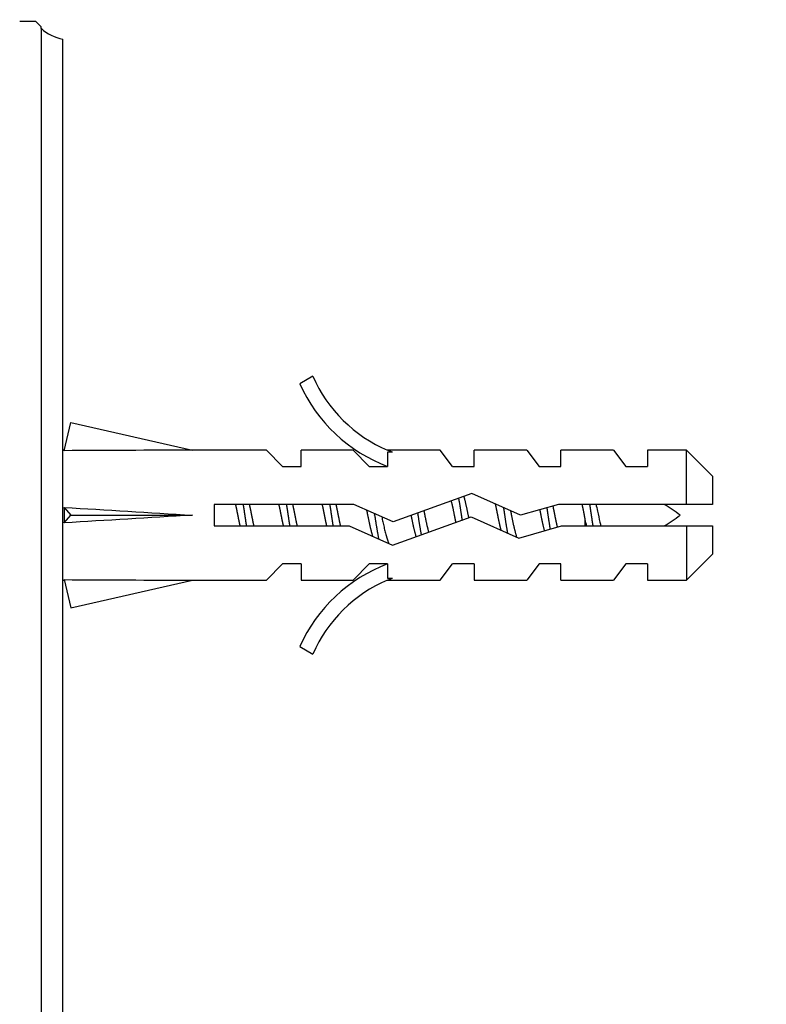
# Model space of a CAD drawing. Units: millimetres. Extents: x 0 to 835, y 0 to 1165.
# Drawn here: x 234 to 269, y 701 to 746 of the extents above; entities that cross this region are included whole.
import ezdxf
from ezdxf import colors
from ezdxf.entities.mleader import LeaderData, LeaderLine
from ezdxf.math import Vec2, Vec3

# ---------------------------------------------------------------- set-up
doc = ezdxf.new("R2010")
doc.units = ezdxf.units.MM
doc.layers.add('DV4_Défaut', color=7, linetype='Continuous')
doc.layers.add('Défaut', color=7, linetype='Continuous')

# ---------------------------------------------------------------- blocks, each defined once
blk = doc.blocks.new('_DOT')
at = {"color": 0}
blk.add_line((0, 0), (-1, 0), dxfattribs=at)
at = {"color": 0, "const_width": 0.333}
blk.add_lwpolyline([(-0.1665, 0, 1), (0.1665, 0, 1)], format="xyb", close=True, dxfattribs=at)
blk = doc.blocks.new('SE3')
at = {"layer": 'DV4_Défaut', "color": 7, "linetype": 'Continuous'}
for p, q in [((234.809, 746.32), (234.078, 746.32)), ((235.059, 746.07), (234.809, 746.32)), ((235.059, 746.003), (235.059, 746.07)), ((235.059, 746.003), (235.059, 698.42)), ((236.059, 698.999), (236.059, 745.503)), ((247.606, 729.926), (246.999, 729.576)), ((236.128, 726.482), (236.426, 727.788)), ((236.426, 727.788), (242.047, 726.503)), ((236.133, 726.503), (236.059, 726.503)), ((245.469, 726.503), (242.047, 726.503)), ((246.201, 725.753), (245.469, 726.503)), ((247.059, 725.753), (247.059, 726.503)), ((249.469, 726.503), (247.059, 726.503)), ((250.201, 725.753), (249.469, 726.503)), ((251.283, 726.408), (251.059, 726.503)), ((253.489, 726.503), (251.059, 726.503)), ((251.059, 726.408), (251.059, 725.753)), ((251.283, 726.408), (251.059, 726.408)), ((254.059, 725.753), (253.489, 726.503)), ((255.059, 725.753), (255.059, 726.503)), ((257.489, 726.503), (255.059, 726.503)), ((257.489, 726.503), (258.059, 725.753)), ((259.059, 725.753), (259.059, 726.503)), ((261.489, 726.503), (259.059, 726.503)), ((261.489, 726.503), (262.059, 725.753)), ((263.059, 726.503), (263.059, 725.753)), ((264.859, 726.503), (263.059, 726.503)), ((264.859, 724.003), (264.859, 726.503)), ((266.059, 725.303), (264.859, 726.503)), ((246.201, 725.753), (247.059, 725.753)), ((250.201, 725.753), (251.059, 725.753)), ((254.059, 725.753), (255.059, 725.753)), ((258.059, 725.753), (259.059, 725.753)), ((262.059, 725.753), (263.059, 725.753)), ((266.059, 725.303), (266.059, 724.003)), ((254.952, 724.503), (251.317, 723.195)), ((257.198, 723.503), (254.952, 724.503)), ((236.128, 723.862), (236.426, 723.503)), ((243.05, 724.003), (243.05, 723.003)), ((249.502, 724.003), (243.05, 724.003)), ((251.317, 723.195), (249.502, 724.003)), ((258.949, 724.003), (257.198, 723.503)), ((264.859, 724.003), (258.949, 724.003)), ((266.059, 724.003), (264.859, 724.003)), ((236.128, 723.144), (236.426, 723.503)), ((236.426, 723.503), (242.047, 723.503)), ((251.278, 722.118), (254.912, 723.426)), ((254.912, 723.426), (257.124, 722.442)), ((260.185, 723.003), (260.185, 723.307)), ((243.05, 723.003), (249.289, 723.003)), ((249.289, 723.003), (251.278, 722.118)), ((257.124, 722.442), (259.089, 723.003)), ((259.089, 723.003), (264.859, 723.003)), ((264.859, 723.003), (264.859, 720.503)), ((264.859, 723.003), (266.059, 723.003)), ((266.059, 723.003), (266.059, 721.703)), ((264.859, 720.503), (266.059, 721.703)), ((246.201, 721.253), (245.469, 720.503)), ((247.059, 721.253), (246.201, 721.253)), ((247.059, 721.253), (247.059, 720.503)), ((250.201, 721.253), (249.469, 720.503)), ((251.059, 721.253), (250.201, 721.253)), ((251.059, 721.253), (251.059, 720.598)), ((253.489, 720.503), (254.059, 721.253)), ((255.059, 721.253), (254.059, 721.253)), ((255.059, 721.253), (255.059, 720.503)), ((258.059, 721.253), (257.489, 720.503)), ((259.059, 721.253), (258.059, 721.253)), ((259.059, 720.503), (259.059, 721.253)), ((262.059, 721.253), (261.489, 720.503)), ((263.059, 721.253), (262.059, 721.253)), ((263.059, 721.253), (263.059, 720.503)), ((236.059, 720.503), (236.133, 720.503)), ((236.128, 720.525), (236.426, 719.219)), ((236.426, 719.219), (242.047, 720.503)), ((242.047, 720.503), (245.469, 720.503)), ((247.059, 720.503), (249.469, 720.503)), ((251.059, 720.598), (251.283, 720.598)), ((251.059, 720.503), (251.283, 720.598)), ((251.059, 720.503), (253.489, 720.503)), ((255.059, 720.503), (257.489, 720.503)), ((259.059, 720.503), (261.489, 720.503)), ((263.059, 720.503), (264.859, 720.503)), ((246.999, 717.43), (247.606, 717.081))]:
    blk.add_line(p, q, dxfattribs=at)
for centre, radius, start, end in [((236.418, 747.471), 2, 227.2041, 259.6658), ((253.629, 732.55), 7.266, 204.1547, 249.2877), ((253.629, 732.55), 6.57, 203.5409, 246.9737), ((260.185, 717.875), 7.128, 52.1441, 59.2834), ((260.185, 729.131), 7.128, 300.7166, 307.8559), ((253.629, 714.457), 7.266, 110.7123, 155.8453), ((253.629, 714.457), 6.57, 113.0263, 156.4591)]:
    blk.add_arc(centre, radius, start, end, dxfattribs=at)
for centre, major_axis, ratio, start_param, end_param in [((255.173, 723.503), (-51.936, 0.761), 0.055876, -1.314474, -1.194522), ((255.173, 723.503), (-51.936, 2.903), 0.014553, 1.196154, 1.316105), ((235.447, 723.503), (0, -3), 0.228555, 1.450845, 1.690748), ((255.173, 723.503), (-51.936, -2.903), 0.014553, -1.316105, -1.196154), ((255.173, 723.503), (-51.936, -0.761), 0.055876, 1.194522, 1.314474)]:
    blk.add_ellipse(centre, major_axis=major_axis, ratio=ratio, start_param=start_param, end_param=end_param, dxfattribs=at)
for points, weights, knots in [([(244.38, 724.012), (244.422, 723.762), (244.459, 723.503), (244.496, 723.244), (244.538, 722.994)], [0.949754430582, 0.966501254722, 1, 0.966501254722, 0.949754430582], [0, 0, 0, 0.5, 0.5, 1, 1, 1]), ([(246.38, 724.012), (246.422, 723.762), (246.459, 723.503), (246.496, 723.244), (246.538, 722.994)], [0.949754430582, 0.966501254722, 1, 0.966501254722, 0.949754430582], [0, 0, 0, 0.5, 0.5, 1, 1, 1]), ([(248.38, 724.012), (248.422, 723.762), (248.459, 723.503), (248.496, 723.244), (248.538, 722.994)], [0.949754430582, 0.966501254722, 1, 0.966501254722, 0.949754430582], [0, 0, 0, 0.5, 0.5, 1, 1, 1]), ([(254.214, 723.171), (254.178, 723.335), (254.146, 723.503), (254.078, 723.854), (254, 724.168)], [0.954390180196, 0.970854735558, 1, 0.941035855049, 0.933973645062], [0, 0, 0, 0.330785, 0.330785, 1, 1, 1]), ([(254.333, 724.282), (254.4, 723.909), (254.459, 723.503), (254.476, 723.387), (254.493, 723.272)], [0.936580094168, 0.948471355451, 1, 0.984711370046, 0.972912091245], [0, 0, 0, 0.771187, 0.771187, 1, 1, 1]), ([(254.571, 724.383), (254.679, 723.989), (254.772, 723.503), (254.784, 723.443), (254.796, 723.383)], [0.935514250326, 0.920067742615, 1, 0.989374224958, 0.980433949979], [0, 0, 0, 0.882663, 0.882663, 1, 1, 1]), ([(256.299, 722.806), (256.217, 723.134), (256.146, 723.503), (256.094, 723.772), (256.035, 724.024)], [0.933394894511, 0.938072548814, 1, 0.954142626189, 0.939677752034], [0, 0, 0, 0.574547, 0.574547, 1, 1, 1]), ([(260.38, 724.012), (260.422, 723.762), (260.459, 723.503), (260.496, 723.244), (260.538, 722.994)], [0.949754430582, 0.966501254722, 1, 0.966501254722, 0.949754430582], [0, 0, 0, 0.5, 0.5, 1, 1, 1]), ([(244.253, 722.997), (244.196, 723.242), (244.146, 723.503), (244.096, 723.763), (244.039, 724.007)], [0.940551131009, 0.955484439665, 1, 0.955674265726, 0.940679028045], [0, 0, 0, 0.501068, 0.501068, 1, 1, 1]), ([(244.666, 724.007), (244.722, 723.763), (244.772, 723.503), (244.822, 723.244), (244.879, 722.999)], [0.940679028045, 0.955674265726, 1, 0.955674265726, 0.940679028045], [0, 0, 0, 0.5, 0.5, 1, 1, 1]), ([(246.253, 722.997), (246.196, 723.242), (246.146, 723.503), (246.096, 723.763), (246.039, 724.007)], [0.940551131009, 0.955484439665, 1, 0.955674265726, 0.940679028045], [0, 0, 0, 0.501068, 0.501068, 1, 1, 1]), ([(246.666, 724.007), (246.722, 723.763), (246.772, 723.503), (246.822, 723.244), (246.879, 722.999)], [0.940679028045, 0.955674265726, 1, 0.955674265726, 0.940679028045], [0, 0, 0, 0.5, 0.5, 1, 1, 1]), ([(248.253, 722.997), (248.196, 723.242), (248.146, 723.503), (248.096, 723.763), (248.039, 724.007)], [0.940551131009, 0.955484439665, 1, 0.955674265726, 0.940679028045], [0, 0, 0, 0.501068, 0.501068, 1, 1, 1]), ([(248.666, 724.007), (248.722, 723.763), (248.772, 723.503), (248.822, 723.244), (248.879, 722.999)], [0.940679028045, 0.955674265726, 1, 0.955674265726, 0.940679028045], [0, 0, 0, 0.5, 0.5, 1, 1, 1]), ([(250.378, 722.51), (250.255, 722.935), (250.146, 723.503), (250.122, 723.624), (250.097, 723.744)], [0.94241832704, 0.907911757375, 1, 0.978818157238, 0.964334158327], [0, 0, 0, 0.812997, 0.812997, 1, 1, 1]), ([(250.447, 723.583), (250.453, 723.543), (250.459, 723.503), (250.548, 722.885), (250.651, 722.375)], [0.989725310896, 0.994648928624, 1, 0.923531443185, 0.934354661774], [0, 0, 0, 0.065401, 0.065401, 1, 1, 1]), ([(252.445, 723.601), (252.452, 723.552), (252.459, 723.503), (252.529, 723.017), (252.61, 722.585)], [0.987576240194, 0.993469827246, 1, 0.938837760552, 0.93351923536], [0, 0, 0, 0.096468, 0.096468, 1, 1, 1]), ([(252.732, 723.707), (252.753, 723.606), (252.772, 723.503), (252.856, 723.071), (252.952, 722.705)], [0.968870944645, 0.98202338233, 1, 0.928297811166, 0.933344558755], [0, 0, 0, 0.200456, 0.200456, 1, 1, 1]), ([(256.404, 723.865), (256.433, 723.685), (256.459, 723.503), (256.522, 723.068), (256.594, 722.671)], [0.960804405511, 0.976160020873, 1, 0.944862223092, 0.935108788115], [0, 0, 0, 0.301857, 0.301857, 1, 1, 1]), ([(256.73, 723.717), (256.752, 723.611), (256.772, 723.503), (256.886, 722.915), (257.013, 722.484)], [0.967634315553, 0.981170861691, 1, 0.904921027589, 0.944793176511], [0, 0, 0, 0.165301, 0.165301, 1, 1, 1]), ([(258.307, 722.775), (258.22, 723.114), (258.146, 723.503), (258.12, 723.634), (258.093, 723.763)], [0.933076446806, 0.935079123807, 1, 0.977118734932, 0.962053164867], [0, 0, 0, 0.7394, 0.7394, 1, 1, 1]), ([(258.406, 723.854), (258.433, 723.68), (258.459, 723.503), (258.508, 723.166), (258.563, 722.847)], [0.961693416811, 0.976844694776, 1, 0.956738681074, 0.941416117227], [0, 0, 0, 0.348637, 0.348637, 1, 1, 1]), ([(258.683, 723.933), (258.73, 723.723), (258.772, 723.503), (258.828, 723.214), (258.892, 722.946)], [0.945774945337, 0.962251515243, 1, 0.950901874221, 0.937790062611], [0, 0, 0, 0.434657, 0.434657, 1, 1, 1]), ([(260.185, 723.307), (260.164, 723.405), (260.146, 723.503), (260.096, 723.763), (260.039, 724.007)], [0.969850071718, 0.982688006361, 1, 0.955674265726, 0.940679028045], [0, 0, 0, 0.280867, 0.280867, 1, 1, 1]), ([(250.787, 723.43), (250.948, 722.613), (251.106, 722.204), (251.112, 722.188), (251.119, 722.172)], [0.987596888882, 0.87254413811, 1, 0.994147826041, 0.988806912291], [0, 0, 0, 0.9561, 0.9561, 1, 1, 1])]:
    blk.add_rational_spline(points, weights, degree=2, knots=knots, dxfattribs=at)
blk.add_open_spline([(260.674, 724.01), (260.7, 723.906), (260.725, 723.797), (260.749, 723.688), (260.786, 723.52), (260.821, 723.346), (260.86, 723.182), (260.875, 723.119), (260.89, 723.056), (260.906, 722.995)], degree=3, knots=[0, 0, 0, 0, 0.318578, 0.318578, 0.318578, 0.809852, 0.809852, 0.809852, 1, 1, 1, 1], dxfattribs=at)
blk.add_rational_spline([(252.38, 722.506), (252.257, 722.928), (252.147, 723.494)], [0.942752897247, 0.90779198272, 0.998317826933], degree=2, dxfattribs=at)
blk.add_open_spline([(260.252, 722.999), (260.229, 723.098), (260.206, 723.202), (260.185, 723.307)], degree=3, dxfattribs=at)

msp = doc.modelspace()

# ---------------------------------------------------------------- block references
at = {"layer": 'Défaut'}
msp.add_blockref('SE3', (0, 0), dxfattribs=at)

# ---------------------------------------------------------------- leaders
at = {"layer": 'Défaut', "color": 7, "linetype": 'Continuous'}
ml = msp.add_multileader_mtext('Standard', dxfattribs=at)
ml.set_content('{\\pxsm0.9;\\fSolid Edge ISO|b1||i0||c0|p34;\\W1.;17/11/2020\\P}', color=256)
ml.set_leader_properties()
ml.set_arrow_properties(name='DOT')
ml.build(insert=Vec2(0, 0))
ml.multileader.update_dxf_attribs({"leader_type": 0, "dogleg_length": 0, "arrow_head_size": 12})
ctx = ml.context
ctx.base_point, ctx.char_height, ctx.arrow_head_size, ctx.landing_gap_size = Vec3(747.016, 1157.46), 12, 12, 4.2
notes = []
notes.append((ctx, [(0, (0, 0, 0), (0, 0), (1, 0), 1, [])]))
ctx.mtext.insert = Vec3(749.016, 1163.58)
for ctx, leaders in notes:
    for number, flags, end, landing, length, lines in leaders:
        leader = LeaderData()
        leader.index, (leader.has_last_leader_line, leader.has_dogleg_vector, leader.attachment_direction) = number, flags
        leader.last_leader_point, leader.dogleg_vector, leader.dogleg_length = Vec3(end), Vec3(landing), length
        for number, points, colour, breaks in lines:
            line = LeaderLine()
            line.index, line.vertices, line.color, line.breaks = number, Vec3.list(points), colors.encode_raw_color(colour), breaks
            leader.lines.append(line)
        ctx.leaders.append(leader)

doc.saveas('drawing.dxf')
